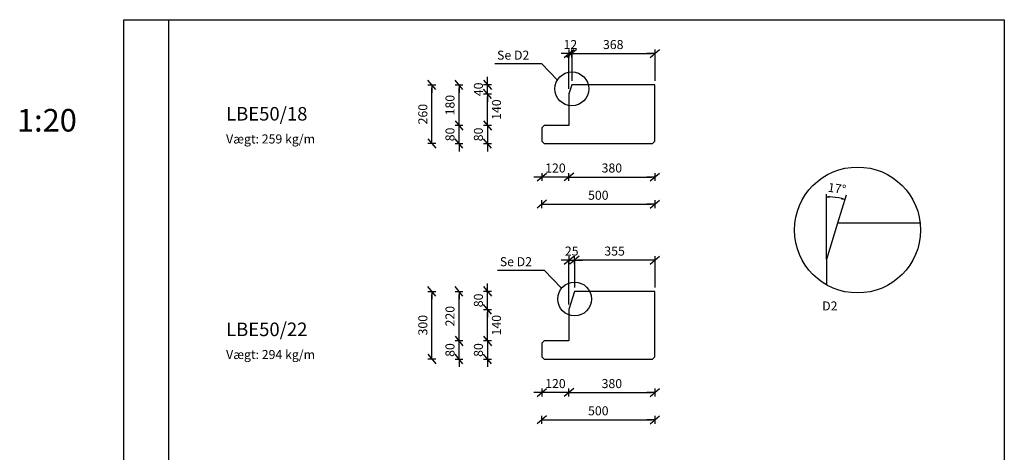
# Model space of a CAD drawing. Extents: x -461 to 3900, y 0 to 5640.
# Drawn here: x -461 to 3900, y 3723 to 5640 of the extents above; entities that cross this region are included whole.
import ezdxf

# ---------------------------------------------------------------- set-up
doc = ezdxf.new("R2010")
doc.units = 0
doc.header["$LTSCALE"] = 20
doc.header["$MEASUREMENT"] = 0
doc.header["$PDMODE"] = 3
doc.header["$PDSIZE"] = 60
doc.layers.get('0').update_dxf_attribs({"linetype": 'CONTINUOUS'})
doc.layers.get('DEFPOINTS').update_dxf_attribs({"linetype": 'CONTINUOUS'})
for name, color, linetype in [('006HLP', 8, 'CONTINUOUS'), ('035GEO', 4, 'CONTINUOUS'), ('DIM', 2, 'CONTINUOUS'), ('TEGNH', 7, 'CONTINUOUS'), ('TXT25', 2, 'CONTINUOUS'), ('TXT40', 7, 'CONTINUOUS')]:
    doc.layers.add(name, color=color, linetype=linetype)
doc.styles.add('SIMPLEX', font='SIMPLEX')
doc.dimstyles.new('SPAENCOM', dxfattribs={"dimtxt": 3, "dimasz": 1, "dimexe": 0, "dimexo": 0, "dimgap": 1, "dimtad": 1, "dimdec": 0, "dimzin": 0, "dimdsep": 46, "dimtxsty": 'SIMPLEX', "dimblk": 'ENDE', "dimblk1": 'ENDE', "dimblk2": 'ENDE', "dimsah": 1, "dimcen": 0.09, "dimse1": 1, "dimse2": 1, "dimclrd": 8, "dimclrt": 2, "dimadec": 0, "dimazin": 0, "dimtfac": 1, "dimtdec": 4, "dimtmove": 2, "dimatfit": 3, "dimldrblk": 'ENDE', "dimfxl": 1, "dimtolj": 1, "dimtzin": 0, "dimarcsym": 0})
doc.dimstyles.new('SPAENCOM$2', dxfattribs={"dimtxt": 3, "dimasz": 3, "dimexe": 0, "dimexo": 0, "dimgap": 0, "dimtad": 0, "dimdec": 0, "dimzin": 0, "dimdsep": 46, "dimtxsty": 'SIMPLEX', "dimblk": 'ENDE', "dimblk1": 'OPEN', "dimblk2": 'OPEN', "dimsah": 1, "dimcen": 0.09, "dimse1": 1, "dimse2": 1, "dimclrd": 8, "dimadec": 0, "dimazin": 0, "dimtfac": 1, "dimtdec": 4, "dimtofl": 0, "dimtmove": 2, "dimatfit": 3, "dimldrblk": 'OPEN', "dimfxl": 1, "dimtvp": 1, "dimtolj": 1, "dimtzin": 0, "dimarcsym": 0})

# ---------------------------------------------------------------- blocks, each defined once
blk = doc.blocks.new('ENDE')
at = {"color": 8}
for p, q in [((0, 0), (-2.5, 0)), ((-1.5, -1.25), (1.5, 1.25)), ((0, 1.25), (0, -1.25))]:
    blk.add_line(p, q, dxfattribs=at)
blk = doc.blocks.new('*D26')
at = {"layer": 'DEFPOINTS', "color": 0, "transparency": 16777216}
for p in [(1851.7, 5101.4), (2351.7, 5101.4), (2351.7, 4822)]:
    blk.add_point(p, dxfattribs=at)
at = {"layer": 'DIM', "color": 8, "lineweight": -2, "transparency": 16777216}
blk.add_line((1865.7, 4822), (2337.7, 4822), dxfattribs=at)
at = {"layer": 'DIM', "color": 8, "lineweight": -2, "transparency": 16777216, "xscale": 14, "yscale": 14, "zscale": 14, "rotation": 180}
blk.add_blockref('ENDE', (1851.7, 4822), dxfattribs=at)
at = {"layer": 'DIM', "color": 8, "lineweight": -2, "transparency": 16777216, "xscale": 14, "yscale": 14, "zscale": 14}
blk.add_blockref('ENDE', (2351.7, 4822), dxfattribs=at)
at = {"layer": 'DIM', "transparency": 16777216, "insert": (2101.7, 4862), "char_height": 40, "attachment_point": 5, "style": 'SIMPLEX'}
blk.add_mtext('\\A1;500', dxfattribs=at)
blk = doc.blocks.new('*D27')
at = {"layer": 'DEFPOINTS', "color": 0, "transparency": 16777216}
for p in [(1971.7, 5311.4), (1851.7, 5161.4), (1851.7, 4942.7)]:
    blk.add_point(p, dxfattribs=at)
at = {"layer": 'DIM', "color": 8, "lineweight": -2, "transparency": 16777216}
for p, q in [((1837.7, 4942.7), (1823.7, 4942.7)), ((1971.7, 4942.7), (1851.7, 4942.7)), ((1985.7, 4942.7), (1999.7, 4942.7))]:
    blk.add_line(p, q, dxfattribs=at)
at = {"layer": 'DIM', "color": 8, "lineweight": -2, "transparency": 16777216, "xscale": 14, "yscale": 14, "zscale": 14}
blk.add_blockref('ENDE', (1851.7, 4942.7), dxfattribs=at)
at = {"layer": 'DIM', "color": 8, "lineweight": -2, "transparency": 16777216, "xscale": 14, "yscale": 14, "zscale": 14, "rotation": 180}
blk.add_blockref('ENDE', (1971.7, 4942.7), dxfattribs=at)
at = {"layer": 'DIM', "transparency": 16777216, "insert": (1911.7, 4982.7), "char_height": 40, "attachment_point": 5, "style": 'SIMPLEX'}
blk.add_mtext('\\A1;120', dxfattribs=at)
blk = doc.blocks.new('*D28')
at = {"layer": 'DEFPOINTS', "color": 0, "transparency": 16777216}
for p in [(1971.7, 5311.4), (2351.7, 5101.4), (2351.7, 4942.7)]:
    blk.add_point(p, dxfattribs=at)
at = {"layer": 'DIM', "color": 8, "lineweight": -2, "transparency": 16777216}
blk.add_line((1985.7, 4942.7), (2337.7, 4942.7), dxfattribs=at)
at = {"layer": 'DIM', "color": 8, "lineweight": -2, "transparency": 16777216, "xscale": 14, "yscale": 14, "zscale": 14, "rotation": 180}
blk.add_blockref('ENDE', (1971.7, 4942.7), dxfattribs=at)
at = {"layer": 'DIM', "color": 8, "lineweight": -2, "transparency": 16777216, "xscale": 14, "yscale": 14, "zscale": 14}
blk.add_blockref('ENDE', (2351.7, 4942.7), dxfattribs=at)
at = {"layer": 'DIM', "transparency": 16777216, "insert": (2161.7, 4982.7), "char_height": 40, "attachment_point": 5, "style": 'SIMPLEX'}
blk.add_mtext('\\A1;380', dxfattribs=at)
blk = doc.blocks.new('*D41')
at = {"layer": 'DEFPOINTS', "color": 0, "transparency": 16777216}
for p in [(1861.7, 4216.2), (1610.6, 4136.2), (1861.7, 4136.2)]:
    blk.add_point(p, dxfattribs=at)
at = {"layer": 'DIM', "color": 8, "lineweight": -2, "transparency": 16777216}
for p, q in [((1610.6, 4230.2), (1610.6, 4244.2)), ((1610.6, 4216.2), (1610.6, 4136.2)), ((1610.6, 4122.2), (1610.6, 4108.2))]:
    blk.add_line(p, q, dxfattribs=at)
at = {"layer": 'DIM', "color": 8, "lineweight": -2, "transparency": 16777216, "xscale": 14, "yscale": 14, "zscale": 14}
for p, rotation in [((1610.6, 4216.2), 270), ((1610.6, 4136.2), 90)]:
    blk.add_blockref('ENDE', p, dxfattribs=dict(at, rotation=rotation))
at = {"layer": 'DIM', "transparency": 16777216, "insert": (1570.6, 4176.2), "char_height": 40, "attachment_point": 5, "rotation": 90, "style": 'SIMPLEX'}
blk.add_mtext('\\A1;80', dxfattribs=at)
blk = doc.blocks.new('*D42')
at = {"layer": 'DEFPOINTS', "color": 0, "transparency": 16777216}
for p in [(1610.6, 4356.2), (1971.7, 4356.2), (1861.7, 4216.2)]:
    blk.add_point(p, dxfattribs=at)
at = {"layer": 'DIM', "color": 8, "lineweight": -2, "transparency": 16777216}
blk.add_line((1610.6, 4230.2), (1610.6, 4342.2), dxfattribs=at)
at = {"layer": 'DIM', "color": 8, "lineweight": -2, "transparency": 16777216, "xscale": 14, "yscale": 14, "zscale": 14}
for p, rotation in [((1610.6, 4356.2), 90), ((1610.6, 4216.2), 270)]:
    blk.add_blockref('ENDE', p, dxfattribs=dict(at, rotation=rotation))
at = {"layer": 'DIM', "transparency": 16777216, "insert": (1650.6, 4286.2), "char_height": 40, "attachment_point": 5, "rotation": 90, "style": 'SIMPLEX'}
blk.add_mtext('\\A1;140', dxfattribs=at)
blk = doc.blocks.new('*D43')
at = {"layer": 'DEFPOINTS', "color": 0, "transparency": 16777216}
for p in [(1610.6, 4436.2), (1996.1, 4436.2), (1971.7, 4356.2)]:
    blk.add_point(p, dxfattribs=at)
at = {"layer": 'DIM', "color": 8, "lineweight": -2, "transparency": 16777216}
for p, q in [((1610.6, 4450.2), (1610.6, 4464.2)), ((1610.6, 4356.2), (1610.6, 4436.2)), ((1610.6, 4342.2), (1610.6, 4328.2))]:
    blk.add_line(p, q, dxfattribs=at)
at = {"layer": 'DIM', "color": 8, "lineweight": -2, "transparency": 16777216, "xscale": 14, "yscale": 14, "zscale": 14}
for p, rotation in [((1610.6, 4436.2), 270), ((1610.6, 4356.2), 90)]:
    blk.add_blockref('ENDE', p, dxfattribs=dict(at, rotation=rotation))
at = {"layer": 'DIM', "transparency": 16777216, "insert": (1570.6, 4396.2), "char_height": 40, "attachment_point": 5, "rotation": 90, "style": 'SIMPLEX'}
blk.add_mtext('\\A1;80', dxfattribs=at)
blk = doc.blocks.new('*D44')
at = {"layer": 'DEFPOINTS', "color": 0, "transparency": 16777216}
for p in [(1484.7, 4216.2), (1861.7, 4216.2), (1861.7, 4136.2)]:
    blk.add_point(p, dxfattribs=at)
at = {"layer": 'DIM', "color": 8, "lineweight": -2, "transparency": 16777216}
for p, q in [((1484.7, 4230.2), (1484.7, 4244.2)), ((1484.7, 4136.2), (1484.7, 4216.2)), ((1484.7, 4122.2), (1484.7, 4108.2))]:
    blk.add_line(p, q, dxfattribs=at)
at = {"layer": 'DIM', "color": 8, "lineweight": -2, "transparency": 16777216, "xscale": 14, "yscale": 14, "zscale": 14}
for p, rotation in [((1484.7, 4216.2), 270), ((1484.7, 4136.2), 90)]:
    blk.add_blockref('ENDE', p, dxfattribs=dict(at, rotation=rotation))
at = {"layer": 'DIM', "transparency": 16777216, "insert": (1444.7, 4176.2), "char_height": 40, "attachment_point": 5, "rotation": 90, "style": 'SIMPLEX'}
blk.add_mtext('\\A1;80', dxfattribs=at)
blk = doc.blocks.new('*D45')
at = {"layer": 'DEFPOINTS', "color": 0, "transparency": 16777216}
for p in [(1484.7, 4436.2), (1996.1, 4436.2), (1971.7, 4216.2)]:
    blk.add_point(p, dxfattribs=at)
at = {"layer": 'DIM', "color": 8, "lineweight": -2, "transparency": 16777216}
blk.add_line((1484.7, 4230.2), (1484.7, 4422.2), dxfattribs=at)
at = {"layer": 'DIM', "color": 8, "lineweight": -2, "transparency": 16777216, "xscale": 14, "yscale": 14, "zscale": 14}
for p, rotation in [((1484.7, 4436.2), 90), ((1484.7, 4216.2), 270)]:
    blk.add_blockref('ENDE', p, dxfattribs=dict(at, rotation=rotation))
at = {"layer": 'DIM', "transparency": 16777216, "insert": (1444.7, 4326.2), "char_height": 40, "attachment_point": 5, "rotation": 90, "style": 'SIMPLEX'}
blk.add_mtext('\\A1;220', dxfattribs=at)
blk = doc.blocks.new('*D46')
at = {"layer": 'DEFPOINTS', "color": 0, "transparency": 16777216}
for p in [(1364.5, 4436.2), (1996.1, 4436.2), (1861.7, 4136.2)]:
    blk.add_point(p, dxfattribs=at)
at = {"layer": 'DIM', "color": 8, "lineweight": -2, "transparency": 16777216}
blk.add_line((1364.5, 4150.2), (1364.5, 4422.2), dxfattribs=at)
at = {"layer": 'DIM', "color": 8, "lineweight": -2, "transparency": 16777216, "xscale": 14, "yscale": 14, "zscale": 14}
for p, rotation in [((1364.5, 4436.2), 90), ((1364.5, 4136.2), 270)]:
    blk.add_blockref('ENDE', p, dxfattribs=dict(at, rotation=rotation))
at = {"layer": 'DIM', "transparency": 16777216, "insert": (1324.5, 4286.2), "char_height": 40, "attachment_point": 5, "rotation": 90, "style": 'SIMPLEX'}
blk.add_mtext('\\A1;300', dxfattribs=at)
blk = doc.blocks.new('*D47')
at = {"layer": 'DEFPOINTS', "color": 0, "transparency": 16777216}
for p in [(1861.7, 5171.4), (1610.6, 5091.4), (1861.7, 5091.4)]:
    blk.add_point(p, dxfattribs=at)
at = {"layer": 'DIM', "color": 8, "lineweight": -2, "transparency": 16777216}
for p, q in [((1610.6, 5185.4), (1610.6, 5199.4)), ((1610.6, 5171.4), (1610.6, 5091.4)), ((1610.6, 5077.4), (1610.6, 5063.4))]:
    blk.add_line(p, q, dxfattribs=at)
at = {"layer": 'DIM', "color": 8, "lineweight": -2, "transparency": 16777216, "xscale": 14, "yscale": 14, "zscale": 14}
for p, rotation in [((1610.6, 5171.4), 270), ((1610.6, 5091.4), 90)]:
    blk.add_blockref('ENDE', p, dxfattribs=dict(at, rotation=rotation))
at = {"layer": 'DIM', "transparency": 16777216, "insert": (1570.6, 5131.4), "char_height": 40, "attachment_point": 5, "rotation": 90, "style": 'SIMPLEX'}
blk.add_mtext('\\A1;80', dxfattribs=at)
blk = doc.blocks.new('*D48')
at = {"layer": 'DEFPOINTS', "color": 0, "transparency": 16777216}
for p in [(1610.6, 5311.4), (1971.7, 5311.4), (1861.7, 5171.4)]:
    blk.add_point(p, dxfattribs=at)
at = {"layer": 'DIM', "color": 8, "lineweight": -2, "transparency": 16777216}
blk.add_line((1610.6, 5185.4), (1610.6, 5297.4), dxfattribs=at)
at = {"layer": 'DIM', "color": 8, "lineweight": -2, "transparency": 16777216, "xscale": 14, "yscale": 14, "zscale": 14}
for p, rotation in [((1610.6, 5311.4), 90), ((1610.6, 5171.4), 270)]:
    blk.add_blockref('ENDE', p, dxfattribs=dict(at, rotation=rotation))
at = {"layer": 'DIM', "transparency": 16777216, "insert": (1650.6, 5241.4), "char_height": 40, "attachment_point": 5, "rotation": 90, "style": 'SIMPLEX'}
blk.add_mtext('\\A1;140', dxfattribs=at)
blk = doc.blocks.new('*D49')
at = {"layer": 'DEFPOINTS', "color": 0, "transparency": 16777216}
for p in [(1610.6, 5351.4), (1983.9, 5351.4), (1971.7, 5311.4)]:
    blk.add_point(p, dxfattribs=at)
at = {"layer": 'DIM', "color": 8, "lineweight": -2, "transparency": 16777216}
for p, q in [((1610.6, 5365.4), (1610.6, 5379.4)), ((1610.6, 5311.4), (1610.6, 5351.4)), ((1610.6, 5297.4), (1610.6, 5283.4))]:
    blk.add_line(p, q, dxfattribs=at)
at = {"layer": 'DIM', "color": 8, "lineweight": -2, "transparency": 16777216, "xscale": 14, "yscale": 14, "zscale": 14}
for p, rotation in [((1610.6, 5351.4), 270), ((1610.6, 5311.4), 90)]:
    blk.add_blockref('ENDE', p, dxfattribs=dict(at, rotation=rotation))
at = {"layer": 'DIM', "transparency": 16777216, "insert": (1570.6, 5331.4), "char_height": 40, "attachment_point": 5, "rotation": 90, "style": 'SIMPLEX'}
blk.add_mtext('\\A1;40', dxfattribs=at)
blk = doc.blocks.new('*D50')
at = {"layer": 'DEFPOINTS', "color": 0, "transparency": 16777216}
for p in [(1484.7, 5171.4), (1861.7, 5171.4), (1861.7, 5091.4)]:
    blk.add_point(p, dxfattribs=at)
at = {"layer": 'DIM', "color": 8, "lineweight": -2, "transparency": 16777216}
for p, q in [((1484.7, 5185.4), (1484.7, 5199.4)), ((1484.7, 5091.4), (1484.7, 5171.4)), ((1484.7, 5077.4), (1484.7, 5063.4))]:
    blk.add_line(p, q, dxfattribs=at)
at = {"layer": 'DIM', "color": 8, "lineweight": -2, "transparency": 16777216, "xscale": 14, "yscale": 14, "zscale": 14}
for p, rotation in [((1484.7, 5171.4), 270), ((1484.7, 5091.4), 90)]:
    blk.add_blockref('ENDE', p, dxfattribs=dict(at, rotation=rotation))
at = {"layer": 'DIM', "transparency": 16777216, "insert": (1444.7, 5131.4), "char_height": 40, "attachment_point": 5, "rotation": 90, "style": 'SIMPLEX'}
blk.add_mtext('\\A1;80', dxfattribs=at)
blk = doc.blocks.new('*D51')
at = {"layer": 'DEFPOINTS', "color": 0, "transparency": 16777216}
for p in [(1484.7, 5351.4), (1983.9, 5351.4), (1861.7, 5171.4)]:
    blk.add_point(p, dxfattribs=at)
at = {"layer": 'DIM', "color": 8, "lineweight": -2, "transparency": 16777216}
blk.add_line((1484.7, 5185.4), (1484.7, 5337.4), dxfattribs=at)
at = {"layer": 'DIM', "color": 8, "lineweight": -2, "transparency": 16777216, "xscale": 14, "yscale": 14, "zscale": 14}
for p, rotation in [((1484.7, 5351.4), 90), ((1484.7, 5171.4), 270)]:
    blk.add_blockref('ENDE', p, dxfattribs=dict(at, rotation=rotation))
at = {"layer": 'DIM', "transparency": 16777216, "insert": (1444.7, 5261.4), "char_height": 40, "attachment_point": 5, "rotation": 90, "style": 'SIMPLEX'}
blk.add_mtext('\\A1;180', dxfattribs=at)
blk = doc.blocks.new('*D52')
at = {"layer": 'DEFPOINTS', "color": 0, "transparency": 16777216}
for p in [(1364.5, 5351.4), (1983.9, 5351.4), (1861.7, 5091.4)]:
    blk.add_point(p, dxfattribs=at)
at = {"layer": 'DIM', "color": 8, "lineweight": -2, "transparency": 16777216}
blk.add_line((1364.5, 5105.4), (1364.5, 5337.4), dxfattribs=at)
at = {"layer": 'DIM', "color": 8, "lineweight": -2, "transparency": 16777216, "xscale": 14, "yscale": 14, "zscale": 14}
for p, rotation in [((1364.5, 5351.4), 90), ((1364.5, 5091.4), 270)]:
    blk.add_blockref('ENDE', p, dxfattribs=dict(at, rotation=rotation))
at = {"layer": 'DIM', "transparency": 16777216, "insert": (1324.5, 5221.4), "char_height": 40, "attachment_point": 5, "rotation": 90, "style": 'SIMPLEX'}
blk.add_mtext('\\A1;260', dxfattribs=at)
blk = doc.blocks.new('*D57')
at = {"layer": 'DEFPOINTS', "color": 0, "transparency": 16777216}
for p in [(1851.7, 4146.2), (2351.7, 4146.2), (2351.7, 3866.8)]:
    blk.add_point(p, dxfattribs=at)
at = {"layer": 'DIM', "color": 8, "lineweight": -2, "transparency": 16777216}
blk.add_line((1865.7, 3866.8), (2337.7, 3866.8), dxfattribs=at)
at = {"layer": 'DIM', "color": 8, "lineweight": -2, "transparency": 16777216, "xscale": 14, "yscale": 14, "zscale": 14, "rotation": 180}
blk.add_blockref('ENDE', (1851.7, 3866.8), dxfattribs=at)
at = {"layer": 'DIM', "color": 8, "lineweight": -2, "transparency": 16777216, "xscale": 14, "yscale": 14, "zscale": 14}
blk.add_blockref('ENDE', (2351.7, 3866.8), dxfattribs=at)
at = {"layer": 'DIM', "transparency": 16777216, "insert": (2101.7, 3906.8), "char_height": 40, "attachment_point": 5, "style": 'SIMPLEX'}
blk.add_mtext('\\A1;500', dxfattribs=at)
blk = doc.blocks.new('*D58')
at = {"layer": 'DEFPOINTS', "color": 0, "transparency": 16777216}
for p in [(1971.7, 4356.2), (1851.7, 4206.2), (1851.7, 3987.5)]:
    blk.add_point(p, dxfattribs=at)
at = {"layer": 'DIM', "color": 8, "lineweight": -2, "transparency": 16777216}
for p, q in [((1837.7, 3987.5), (1823.7, 3987.5)), ((1971.7, 3987.5), (1851.7, 3987.5)), ((1985.7, 3987.5), (1999.7, 3987.5))]:
    blk.add_line(p, q, dxfattribs=at)
at = {"layer": 'DIM', "color": 8, "lineweight": -2, "transparency": 16777216, "xscale": 14, "yscale": 14, "zscale": 14}
blk.add_blockref('ENDE', (1851.7, 3987.5), dxfattribs=at)
at = {"layer": 'DIM', "color": 8, "lineweight": -2, "transparency": 16777216, "xscale": 14, "yscale": 14, "zscale": 14, "rotation": 180}
blk.add_blockref('ENDE', (1971.7, 3987.5), dxfattribs=at)
at = {"layer": 'DIM', "transparency": 16777216, "insert": (1911.7, 4027.5), "char_height": 40, "attachment_point": 5, "style": 'SIMPLEX'}
blk.add_mtext('\\A1;120', dxfattribs=at)
blk = doc.blocks.new('*D59')
at = {"layer": 'DEFPOINTS', "color": 0, "transparency": 16777216}
for p in [(1971.7, 4356.2), (2351.7, 4146.2), (2351.7, 3987.5)]:
    blk.add_point(p, dxfattribs=at)
at = {"layer": 'DIM', "color": 8, "lineweight": -2, "transparency": 16777216}
blk.add_line((1985.7, 3987.5), (2337.7, 3987.5), dxfattribs=at)
at = {"layer": 'DIM', "color": 8, "lineweight": -2, "transparency": 16777216, "xscale": 14, "yscale": 14, "zscale": 14, "rotation": 180}
blk.add_blockref('ENDE', (1971.7, 3987.5), dxfattribs=at)
at = {"layer": 'DIM', "color": 8, "lineweight": -2, "transparency": 16777216, "xscale": 14, "yscale": 14, "zscale": 14}
blk.add_blockref('ENDE', (2351.7, 3987.5), dxfattribs=at)
at = {"layer": 'DIM', "transparency": 16777216, "insert": (2161.7, 4027.5), "char_height": 40, "attachment_point": 5, "style": 'SIMPLEX'}
blk.add_mtext('\\A1;380', dxfattribs=at)
blk = doc.blocks.new('*D60')
at = {"layer": 'DEFPOINTS', "color": 0, "transparency": 16777216}
for p in [(1996.1, 4574.6), (1996.1, 4436.2), (1971.7, 4356.2)]:
    blk.add_point(p, dxfattribs=at)
at = {"layer": 'DIM', "color": 8, "lineweight": -2, "transparency": 16777216}
for p, q in [((1957.7, 4574.6), (1943.7, 4574.6)), ((1971.7, 4574.6), (1996.1, 4574.6)), ((2010.1, 4574.6), (2024.1, 4574.6))]:
    blk.add_line(p, q, dxfattribs=at)
at = {"layer": 'DIM', "color": 8, "lineweight": -2, "transparency": 16777216, "xscale": 14, "yscale": 14, "zscale": 14}
blk.add_blockref('ENDE', (1971.7, 4574.6), dxfattribs=at)
at = {"layer": 'DIM', "color": 8, "lineweight": -2, "transparency": 16777216, "xscale": 14, "yscale": 14, "zscale": 14, "rotation": 180}
blk.add_blockref('ENDE', (1996.1, 4574.6), dxfattribs=at)
at = {"layer": 'DIM', "transparency": 16777216, "insert": (1983.9, 4614.6), "char_height": 40, "attachment_point": 5, "style": 'SIMPLEX'}
blk.add_mtext('\\A1;25', dxfattribs=at)
blk = doc.blocks.new('*D61')
at = {"layer": 'DEFPOINTS', "color": 0, "transparency": 16777216}
for p in [(2351.7, 5489.8), (1983.9, 5351.4), (2351.7, 5351.4)]:
    blk.add_point(p, dxfattribs=at)
at = {"layer": 'DIM', "color": 8, "lineweight": -2, "transparency": 16777216}
blk.add_line((1997.9, 5489.8), (2337.7, 5489.8), dxfattribs=at)
at = {"layer": 'DIM', "color": 8, "lineweight": -2, "transparency": 16777216, "xscale": 14, "yscale": 14, "zscale": 14, "rotation": 180}
blk.add_blockref('ENDE', (1983.9, 5489.8), dxfattribs=at)
at = {"layer": 'DIM', "color": 8, "lineweight": -2, "transparency": 16777216, "xscale": 14, "yscale": 14, "zscale": 14}
blk.add_blockref('ENDE', (2351.7, 5489.8), dxfattribs=at)
at = {"layer": 'DIM', "transparency": 16777216, "insert": (2167.8, 5529.8), "char_height": 40, "attachment_point": 5, "style": 'SIMPLEX'}
blk.add_mtext('\\A1;368', dxfattribs=at)
blk = doc.blocks.new('*D62')
at = {"layer": 'DEFPOINTS', "color": 0, "transparency": 16777216}
for p in [(1971.7, 5489.8), (1983.9, 5351.4), (1971.7, 5311.4)]:
    blk.add_point(p, dxfattribs=at)
at = {"layer": 'DIM', "color": 8, "lineweight": -2, "transparency": 16777216}
for p, q in [((1957.7, 5489.8), (1943.7, 5489.8)), ((1983.9, 5489.8), (1971.7, 5489.8)), ((1997.9, 5489.8), (2011.9, 5489.8))]:
    blk.add_line(p, q, dxfattribs=at)
at = {"layer": 'DIM', "color": 8, "lineweight": -2, "transparency": 16777216, "xscale": 14, "yscale": 14, "zscale": 14}
blk.add_blockref('ENDE', (1971.7, 5489.8), dxfattribs=at)
at = {"layer": 'DIM', "color": 8, "lineweight": -2, "transparency": 16777216, "xscale": 14, "yscale": 14, "zscale": 14, "rotation": 180}
blk.add_blockref('ENDE', (1983.9, 5489.8), dxfattribs=at)
at = {"layer": 'DIM', "transparency": 16777216, "insert": (1977.8, 5529.8), "char_height": 40, "attachment_point": 5, "style": 'SIMPLEX'}
blk.add_mtext('\\A1;12', dxfattribs=at)
blk = doc.blocks.new('_OPEN')
at = {"color": 0, "linetype": 'ByBlock'}
for p, q in [((-1, 0.17), (0, 0)), ((0, 0), (-1, -0.17)), ((0, 0), (-1, 0))]:
    blk.add_line(p, q, dxfattribs=at)
blk = doc.blocks.new('*D66')
at = {"layer": 'DEFPOINTS', "color": 0, "transparency": 16777216}
for p in [(3111.9, 4866.4), (3166.5, 4850.2), (3160.8, 4737.6), (3111.9, 4577.6), (3111.9, 4577.6)]:
    blk.add_point(p, dxfattribs=at)
at = {"layer": 'DIM', "color": 8, "lineweight": -2, "transparency": 16777216}
blk.add_arc((3111.9, 4577.6), 278, 75.8856, 87.1144, dxfattribs=at)
at = {"layer": 'DIM', "color": 8, "lineweight": -2, "transparency": 16777216, "xscale": 14, "yscale": 14, "zscale": 14}
for p, rotation in [((3111.9, 4855.6), 178.5572212044332), ((3193.1, 4843.5), 344.4427787955682)]:
    blk.add_blockref('_OPEN', p, dxfattribs=dict(at, rotation=rotation))
at = {"layer": 'DIM', "transparency": 16777216, "insert": (3158.9, 4892.1), "char_height": 40, "attachment_point": 5, "rotation": 351.5, "style": 'SIMPLEX'}
blk.add_mtext('\\A1;17°', dxfattribs=at)
blk = doc.blocks.new('A$C7CCC6479')
at = {"layer": '035GEO'}
blk.add_lwpolyline([(490, 300), (134.5, 300), (110, 220), (110, 80), (0, 80), (-10, 70), (-10, 10), (0, 0), (480, 0), (490, 10)], close=True, dxfattribs=at)
blk = doc.blocks.new('*D73')
at = {"layer": 'DEFPOINTS', "color": 0, "transparency": 16777216}
for p in [(1996.1, 4574.6), (1996.1, 4436.2), (2351.7, 4436.2)]:
    blk.add_point(p, dxfattribs=at)
at = {"layer": 'DIM', "color": 8, "lineweight": -2, "transparency": 16777216}
blk.add_line((2337.7, 4574.6), (2010.1, 4574.6), dxfattribs=at)
at = {"layer": 'DIM', "color": 8, "lineweight": -2, "transparency": 16777216, "xscale": 14, "yscale": 14, "zscale": 14, "rotation": 180}
blk.add_blockref('ENDE', (1996.1, 4574.6), dxfattribs=at)
at = {"layer": 'DIM', "color": 8, "lineweight": -2, "transparency": 16777216, "xscale": 14, "yscale": 14, "zscale": 14}
blk.add_blockref('ENDE', (2351.7, 4574.6), dxfattribs=at)
at = {"layer": 'DIM', "transparency": 16777216, "insert": (2173.9, 4614.6), "char_height": 40, "attachment_point": 5, "style": 'SIMPLEX'}
blk.add_mtext('\\A1;355', dxfattribs=at)

msp = doc.modelspace()

# ---------------------------------------------------------------- linework, layer by layer
at = {"layer": '006HLP'}
for p, q in [((1971.7, 5333.8), (1971.7, 5489.8)), ((1983.9, 5489.8), (1983.9, 5368.8)), ((2351.7, 5489.8), (2351.7, 5368.8)), ((1643, 5445.8), (1849.6, 5445.8)), ((1849.6, 5445.8), (1920.6, 5372.5)), ((3111.9, 4577.6), (3111.9, 4866.4)), ((3199.1, 4863), (3160.8, 4737.6)), ((1971.7, 4378.6), (1971.7, 4574.6)), ((1996.1, 4574.6), (1996.1, 4453.6)), ((2351.7, 4574.6), (2351.7, 4453.6)), ((1655.2, 4530.6), (1861.8, 4530.6)), ((1861.8, 4530.6), (1939.4, 4450.5))]:
    msp.add_line(p, q, dxfattribs=at)
for centre, radius in [((1984.6, 5333.4), 75), ((3249.9, 4708), 279), ((1996.8, 4402.2), 75)]:
    msp.add_circle(centre, radius, dxfattribs=at)
at = {"layer": '035GEO'}
msp.add_lwpolyline([(2351.7, 5351.4), (1983.9, 5351.4), (1971.7, 5311.4), (1971.7, 5171.4), (1861.7, 5171.4), (1851.7, 5161.4), (1851.7, 5101.4), (1861.7, 5091.4), (2341.7, 5091.4), (2351.7, 5101.4)], close=True, dxfattribs=at)
msp.add_lwpolyline([(3527.4, 4737.6), (3160.8, 4737.6), (3111.9, 4577.6), (3111.9, 4465.6)], dxfattribs=at)
at = {"layer": 'DEFPOINTS', "color": 8}
msp.add_lwpolyline([(0, 0), (0, 5640), (3900, 5640), (3900, 0)], close=True, dxfattribs=at)
at = {"layer": 'TEGNH'}
msp.add_lwpolyline([(200, 5640), (3900, 5640), (3900, 600), (200, 600)], close=True, dxfattribs=at)

# ---------------------------------------------------------------- block references
at = {"layer": '006HLP'}
msp.add_blockref('A$C7CCC6479', (1861.7, 4136.2), dxfattribs=at)

# ---------------------------------------------------------------- texts
at = {"layer": 'DEFPOINTS', "style": 'SIMPLEX'}
msp.add_text('1:20', height=100, dxfattribs=at).set_placement((-473.1, 5144.3))
at = {"layer": 'TXT25', "style": 'SIMPLEX'}
for s, p in [('Se D2', (1653.3, 5462.8)), ('Vægt: 259 kg/m', (453.1, 5091.4)), ('Se D2', (1665.5, 4547.6)), ('D2', (3093.2, 4351.4)), ('Vægt: 294 kg/m', (453.1, 4136.2))]:
    msp.add_text(s, height=40, dxfattribs=at).set_placement(p)
at = {"layer": 'TXT40', "style": 'SIMPLEX'}
for s, p in [('LBE50/18', (453.1, 5193)), ('LBE50/22', (453.1, 4237.8))]:
    msp.add_text(s, height=60, dxfattribs=at).set_placement(p)

# ---------------------------------------------------------------- dimensions: what is measured, and where the dimension line sits
at = {"layer": 'DIM'}
for base, p1, p2, picture, middle in [((1971.7, 5489.8), (1983.9, 5351.4), (1971.7, 5311.4), '*D62', (1977.8, 5529.8)), ((2351.7, 5489.8), (1983.9, 5351.4), (2351.7, 5351.4), '*D61', (2167.8, 5529.8)), ((1851.7, 4942.7), (1971.7, 5311.4), (1851.7, 5161.4), '*D27', (1911.7, 4982.7)), ((2351.7, 4942.7), (1971.7, 5311.4), (2351.7, 5101.4), '*D28', (2161.7, 4982.7)), ((2351.7, 4822), (1851.7, 5101.4), (2351.7, 5101.4), '*D26', (2101.7, 4862)), ((1851.7, 3987.5), (1971.7, 4356.2), (1851.7, 4206.2), '*D58', (1911.7, 4027.5)), ((2351.7, 3987.5), (1971.7, 4356.2), (2351.7, 4146.2), '*D59', (2161.7, 4027.5)), ((2351.7, 3866.8), (1851.7, 4146.2), (2351.7, 4146.2), '*D57', (2101.7, 3906.8))]:
    dim = msp.add_linear_dim(base=base, p1=p1, p2=p2, dimstyle='SPAENCOM', override={"dimscale": 20, "dimtxt": 2, "dimasz": 0.7, "dimclrt": 256, "dimtix": 1}, dxfattribs=at)
    dim.commit()
    dim.dimension.update_dxf_attribs({"geometry": picture, "text_midpoint": middle})
for base, p1, p2, override, picture, middle in [((1364.5, 5351.4), (1861.7, 5091.4), (1983.9, 5351.4), {"dimscale": 20, "dimtxt": 2, "dimasz": 0.7, "dimclrt": 256, "dimtix": 1}, '*D52', (1324.5, 5221.4)), ((1484.7, 5351.4), (1861.7, 5171.4), (1983.9, 5351.4), {"dimscale": 20, "dimtxt": 2, "dimasz": 0.7, "dimclrt": 256, "dimtix": 1}, '*D51', (1444.7, 5261.4)), ((1610.6, 5351.4), (1971.7, 5311.4), (1983.9, 5351.4), {"dimscale": 20, "dimtxt": 2, "dimasz": 0.7, "dimclrt": 256, "dimtix": 1}, '*D49', (1570.6, 5331.4)), ((1610.6, 5311.4), (1861.7, 5171.4), (1971.7, 5311.4), {"dimscale": 20, "dimtxt": 2, "dimasz": 0.7, "dimtad": 4, "dimclrt": 256, "dimtix": 1}, '*D48', (1650.6, 5241.4)), ((1484.7, 5171.4), (1861.7, 5091.4), (1861.7, 5171.4), {"dimscale": 20, "dimtxt": 2, "dimasz": 0.7, "dimclrt": 256, "dimtix": 1}, '*D50', (1444.7, 5131.4)), ((1610.6, 5091.4), (1861.7, 5171.4), (1861.7, 5091.4), {"dimscale": 20, "dimtxt": 2, "dimasz": 0.7, "dimclrt": 256, "dimtix": 1}, '*D47', (1570.6, 5131.4)), ((1364.5, 4436.2), (1861.7, 4136.2), (1996.1, 4436.2), {"dimscale": 20, "dimtxt": 2, "dimasz": 0.7, "dimclrt": 256, "dimtix": 1}, '*D46', (1324.5, 4286.2)), ((1484.7, 4436.2), (1971.7, 4216.2), (1996.1, 4436.2), {"dimscale": 20, "dimtxt": 2, "dimasz": 0.7, "dimclrt": 256, "dimtix": 1}, '*D45', (1444.7, 4326.2)), ((1610.6, 4436.2), (1971.7, 4356.2), (1996.1, 4436.2), {"dimscale": 20, "dimtxt": 2, "dimasz": 0.7, "dimclrt": 256, "dimtix": 1}, '*D43', (1570.6, 4396.2)), ((1610.6, 4356.2), (1861.7, 4216.2), (1971.7, 4356.2), {"dimscale": 20, "dimtxt": 2, "dimasz": 0.7, "dimtad": 4, "dimclrt": 256, "dimtix": 1}, '*D42', (1650.6, 4286.2)), ((1484.7, 4216.2), (1861.7, 4136.2), (1861.7, 4216.2), {"dimscale": 20, "dimtxt": 2, "dimasz": 0.7, "dimclrt": 256, "dimtix": 1}, '*D44', (1444.7, 4176.2)), ((1610.6, 4136.2), (1861.7, 4216.2), (1861.7, 4136.2), {"dimscale": 20, "dimtxt": 2, "dimasz": 0.7, "dimclrt": 256, "dimtix": 1}, '*D41', (1570.6, 4176.2))]:
    dim = msp.add_linear_dim(base=base, p1=p1, p2=p2, angle=90, dimstyle='SPAENCOM', override=override, dxfattribs=at)
    dim.commit()
    dim.dimension.update_dxf_attribs({"geometry": picture, "text_midpoint": middle})
dim = msp.add_angular_dim_2l(base=(3166.5, 4850.2), line1=((3111.9, 4577.6), (3111.9, 4866.4)), line2=((3160.8, 4737.6), (3111.9, 4577.6)), dimstyle='SPAENCOM$2', override={"dimscale": 20, "dimtxt": 2, "dimasz": 0.7, "dimclrt": 256, "dimtix": 1}, dxfattribs=at)
dim.commit()
dim.dimension.update_dxf_attribs({"geometry": '*D66', "text_midpoint": (3158.9, 4892.1)})
for p1, text, picture, middle in [((1971.7, 4356.2), '25', '*D60', (1983.9, 4614.6)), ((2351.7, 4436.2), '355', '*D73', (2173.9, 4614.6))]:
    dim = msp.add_linear_dim(base=(1996.1, 4574.6), p1=p1, p2=(1996.1, 4436.2), text=text, dimstyle='SPAENCOM', override={"dimscale": 20, "dimtxt": 2, "dimasz": 0.7, "dimclrt": 256, "dimtix": 1}, dxfattribs=at)
    dim.commit()
    dim.dimension.update_dxf_attribs({"geometry": picture, "text_midpoint": middle})

doc.saveas('drawing.dxf')
